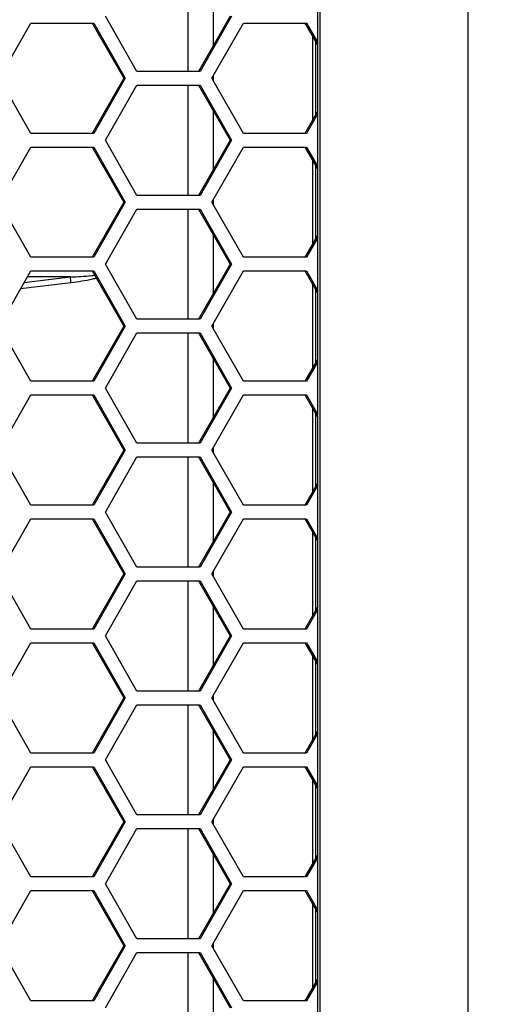
# Model space of a CAD drawing. Units: inches. Extents: x 0.3 to 33.8, y 0.2 to 21.7.
# Drawn here: x 8.8 to 9, y 12.3 to 12.7 of the extents above; entities that cross this region are included whole.
import ezdxf

# ---------------------------------------------------------------- set-up
doc = ezdxf.new("R2010")
doc.units = ezdxf.units.IN
doc.header["$MEASUREMENT"] = 0
doc.layers.add('BORDERS', color=7, linetype='Continuous')
doc.styles.add('SLDTEXTSTYLE0', font='TXT', dxfattribs={"width": 0.75})
doc.dimstyles.new('SLDDIMSTYLE1', dxfattribs={"dimtxt": 0.1377952755905512, "dimasz": 0.14, "dimexe": 0, "dimexo": 0.0625, "dimgap": 0.0344488188976378, "dimtad": 1, "dimdec": 3, "dimlfac": 5, "dimrnd": 1e-09, "dimzin": 12, "dimdsep": 46, "dimtxsty": 'SLDTEXTSTYLE0', "dimblk1": 'CLOSED', "dimblk2": 'CLOSED', "dimsah": 1, "dimcen": 0.09, "dimadec": 0, "dimazin": 3, "dimtfac": 1, "dimtdec": 3, "dimtofl": 0, "dimtmove": 0, "dimatfit": 3, "dimldrblk": 'CLOSED', "dimfxl": 0, "dimfrac": 2, "dimtolj": 1, "dimtzin": 12, "dimarcsym": 0})

# ---------------------------------------------------------------- blocks, each defined once
blk = doc.blocks.new('_Closed')
at = {"color": 0, "linetype": 'ByBlock', "lineweight": -2}
for p, q in [((-1, 0.166667), (0, 0)), ((-1, 0.166667), (-1, -0.166667)), ((0, 0), (-1, -0.166667)), ((0, 0), (-1, 0))]:
    blk.add_line(p, q, dxfattribs=at)
blk = doc.blocks.new('_D_1')
at = {"layer": 'BORDERS'}
for p, q in [((7.596797452752657, 13.10781941163244), (7.596797452752638, 7.080536537616657)), ((10.71179745275266, 13.10781941163243), (10.71179745275264, 7.080536537616648)), ((8.91529921557094, 7.54482321935062), (8.873314717246114, 7.54482321935062)), ((8.873314717246114, 7.54482321935062), (8.873314717246116, 7.326073219702615)), ((9.56274564954782, 7.544823219350627), (9.604730147872644, 7.544823219350627)), ((9.604730147872644, 7.544823219350627), (9.604730147872647, 7.326073219702622)), ((8.873314717246116, 7.326073219702615), (8.915299215570942, 7.326073219702615)), ((9.604730147872647, 7.326073219702622), (9.562745649547821, 7.326073219702622)), ((7.596797452752638, 7.119906616356815), (10.71179745275264, 7.119906616356805))]:
    blk.add_line(p, q, dxfattribs=at)
at = {"layer": 'BORDERS', "xscale": 0.14, "yscale": 0.14, "rotation": 180.0000000000002}
blk.add_blockref('_Closed', (7.596797452752638, 7.119906616356815, 0.4616990693844568), dxfattribs=at)
at = {"layer": 'BORDERS', "xscale": 0.14, "yscale": 0.14}
blk.add_blockref('_Closed', (10.71179745275264, 7.119906616356805, 0.4616990693844568), dxfattribs=at)
at = {"layer": 'BORDERS', "char_height": 0.1377952755905512, "attachment_point": 1, "style": 'SLDTEXTSTYLE0'}
for s, insert in [('39.6cm', (8.91529921557094, 7.503700657284462)), ('15.575in', (8.884678025976203, 7.297534060813577))]:
    blk.add_mtext(s, dxfattribs=dict(at, insert=insert))
blk = doc.blocks.new('_D_3')
at = {"layer": 'BORDERS'}
for p, q in [((7.702602092109844, 16.07310176995266), (7.702602092109873, 7.775597779461779)), ((10.60599281339546, 16.07310176995267), (10.60599281339549, 7.775597779461791)), ((8.88196820065069, 8.23988446119575), (8.839983702325863, 8.23988446119575)), ((8.839983702325863, 8.23988446119575), (8.839983702325865, 8.021134461547746)), ((9.52941463462757, 8.239884461195752), (9.571399132952395, 8.239884461195752)), ((9.571399132952395, 8.239884461195752), (9.571399132952397, 8.021134461547748)), ((8.839983702325865, 8.021134461547746), (8.881968200650691, 8.021134461547746)), ((9.571399132952397, 8.021134461547748), (9.529414634627571, 8.021134461547748)), ((7.702602092109873, 7.814967858201936), (10.60599281339549, 7.814967858201948))]:
    blk.add_line(p, q, dxfattribs=at)
at = {"layer": 'BORDERS', "xscale": 0.14, "yscale": 0.14, "rotation": 180.0000000000006}
blk.add_blockref('_Closed', (7.702602092109873, 7.814967858201936, 0.000570098425072802), dxfattribs=at)
at = {"layer": 'BORDERS', "xscale": 0.14, "yscale": 0.14}
blk.add_blockref('_Closed', (10.60599281339549, 7.814967858201948, 0.000570098425072802), dxfattribs=at)
at = {"layer": 'BORDERS', "char_height": 0.1377952755905512, "attachment_point": 1, "style": 'SLDTEXTSTYLE0'}
for s, insert in [('36.9cm', (8.88196820065069, 8.198761899129591)), ('14.517in', (8.851347011055951, 7.992595302658708))]:
    blk.add_mtext(s, dxfattribs=dict(at, insert=insert))

msp = doc.modelspace()

# ---------------------------------------------------------------- linework, layer by layer
at = {"color": 7, "linetype": 'Continuous', "lineweight": 25}
for p, q in [((8.975211216420197, 8.471789490372588), (8.975211216420194, 13.54518949037259)), ((8.90681124262143, 13.47748949037259), (8.906811242621432, 8.539489490372596)), ((8.908090399305188, 8.539489490372596), (8.908090399305186, 13.47748949037259)), ((8.848187583846189, 12.70218949037259), (8.848187583846189, 12.75218949037259)), ((8.859485164366905, 12.74057997782281), (8.859485164366905, 12.71379900292238)), ((8.824897940490509, 12.70218949037259), (8.810587666550488, 12.72718949037259)), ((8.867150026111027, 12.72718949037259), (8.852839752171006, 12.70218949037259)), ((8.867828762310571, 12.72718949037259), (8.85351848837055, 12.70218949037259)), ((8.762333422824735, 12.69908949037259), (8.776643696764758, 12.72408949037259)), ((8.776643696764758, 12.72408949037259), (8.8052642446448, 12.72408949037259)), ((8.804585508445255, 12.72408949037259), (8.818895782385276, 12.69908949037259)), ((8.8052642446448, 12.72408949037259), (8.81957451858482, 12.69908949037259)), ((8.858900152322546, 12.69908949037259), (8.873210426262567, 12.72408949037259)), ((8.873210426262567, 12.72408949037259), (8.901830974142609, 12.72408949037259)), ((8.901152237943064, 12.72408949037259), (8.90681124262143, 12.71420322840779)), ((8.901830974142609, 12.72408949037259), (8.90681124262143, 12.71538897824456)), ((8.904618402592133, 12.71803411249583), (8.904618402592133, 12.68014486824935)), ((8.90589755927589, 12.71579943011114), (8.90589755927589, 12.68237955063404)), ((8.776643696764758, 12.67408949037259), (8.762333422824735, 12.69908949037259)), ((8.818895782385276, 12.69908949037259), (8.804585508445255, 12.67408949037259)), ((8.81957451858482, 12.69908949037259), (8.8052642446448, 12.67408949037259)), ((8.81957451858482, 12.69908949037259), (8.818895782385276, 12.69908949037259)), ((8.85351848837055, 12.70218949037259), (8.824897940490509, 12.70218949037259)), ((8.873210426262567, 12.67408949037259), (8.858900152322546, 12.69908949037259)), ((8.859485164366905, 12.70011150442839), (8.859485164366905, 12.69806747631679)), ((8.810587666550488, 12.67098949037259), (8.824897940490509, 12.69598949037259)), ((8.824897940490509, 12.69598949037259), (8.85351848837055, 12.69598949037259)), ((8.848187583846189, 12.64598949037259), (8.848187583846189, 12.69598949037259)), ((8.852839752171006, 12.69598949037259), (8.867150026111027, 12.67098949037259)), ((8.85351848837055, 12.69598949037259), (8.867828762310571, 12.67098949037259)), ((8.859485164366905, 12.68437997782281), (8.859485164366905, 12.65759900292237)), ((8.90681124262143, 12.6839757523374), (8.901152237943064, 12.67408949037259)), ((8.90681124262143, 12.68279000250062), (8.901830974142609, 12.67408949037259)), ((8.8052642446448, 12.67408949037259), (8.776643696764758, 12.67408949037259)), ((8.901830974142609, 12.67408949037259), (8.873210426262567, 12.67408949037259)), ((8.762333422824735, 12.64288949037259), (8.776643696764758, 12.66788949037259)), ((8.776643696764758, 12.66788949037259), (8.8052642446448, 12.66788949037259)), ((8.804585508445255, 12.66788949037259), (8.818895782385276, 12.64288949037259)), ((8.8052642446448, 12.66788949037259), (8.81957451858482, 12.64288949037259)), ((8.824897940490509, 12.64598949037259), (8.810587666550488, 12.67098949037259)), ((8.867150026111027, 12.67098949037259), (8.852839752171006, 12.64598949037259)), ((8.867828762310571, 12.67098949037259), (8.85351848837055, 12.64598949037259)), ((8.858900152322546, 12.64288949037259), (8.873210426262567, 12.66788949037259)), ((8.867828762310571, 12.67098949037259), (8.867150026111027, 12.67098949037259)), ((8.873210426262567, 12.66788949037259), (8.901830974142609, 12.66788949037259)), ((8.901152237943064, 12.66788949037259), (8.90681124262143, 12.65800322840779)), ((8.901830974142609, 12.66788949037259), (8.90681124262143, 12.65918897824456)), ((8.904618402592133, 12.66183411249584), (8.904618402592133, 12.62394486824935)), ((8.90589755927589, 12.65959943011114), (8.90589755927589, 12.62617955063404)), ((8.85351848837055, 12.64598949037259), (8.824897940490509, 12.64598949037259)), ((8.776643696764758, 12.61788949037259), (8.762333422824735, 12.64288949037259)), ((8.818895782385276, 12.64288949037259), (8.804585508445257, 12.61788949037259)), ((8.81957451858482, 12.64288949037259), (8.8052642446448, 12.61788949037259)), ((8.81957451858482, 12.64288949037259), (8.818895782385276, 12.64288949037259)), ((8.873210426262567, 12.61788949037259), (8.858900152322546, 12.64288949037259)), ((8.859485164366905, 12.64391150442839), (8.859485164366905, 12.64186747631679)), ((8.810587666550488, 12.61478949037259), (8.824897940490509, 12.63978949037259)), ((8.824897940490509, 12.63978949037259), (8.85351848837055, 12.63978949037259)), ((8.848187583846189, 12.58978949037259), (8.848187583846189, 12.63978949037259)), ((8.852839752171006, 12.63978949037259), (8.867150026111027, 12.61478949037259)), ((8.85351848837055, 12.63978949037259), (8.867828762310571, 12.61478949037259)), ((8.859485164366905, 12.62817997782281), (8.859485164366905, 12.60139900292238)), ((8.90681124262143, 12.62777575233739), (8.901152237943066, 12.61788949037259)), ((8.90681124262143, 12.62659000250062), (8.901830974142609, 12.61788949037259)), ((8.8052642446448, 12.61788949037259), (8.776643696764758, 12.61788949037259)), ((8.824897940490509, 12.58978949037259), (8.810587666550488, 12.61478949037259)), ((8.867150026111027, 12.61478949037259), (8.852839752171006, 12.58978949037259)), ((8.867828762310571, 12.61478949037259), (8.85351848837055, 12.58978949037259)), ((8.867828762310571, 12.61478949037259), (8.867150026111027, 12.61478949037259)), ((8.901830974142609, 12.61788949037259), (8.873210426262567, 12.61788949037259)), ((8.762333422824735, 12.58668949037259), (8.776643696764758, 12.61168949037259)), ((8.776643696764758, 12.61168949037259), (8.8052642446448, 12.61168949037259)), ((8.804585508445255, 12.61168949037259), (8.818895782385276, 12.58668949037259)), ((8.8052642446448, 12.61168949037259), (8.81957451858482, 12.58668949037259)), ((8.858900152322546, 12.58668949037259), (8.873210426262567, 12.61168949037259)), ((8.873210426262567, 12.61168949037259), (8.901830974142609, 12.61168949037259)), ((8.901152237943064, 12.61168949037259), (8.90681124262143, 12.60180322840779)), ((8.901830974142609, 12.61168949037259), (8.90681124262143, 12.60298897824456)), ((8.794946551487117, 12.60638588931585), (8.772043596684995, 12.60365313114732)), ((8.773685617018586, 12.60652173509661), (8.79463592263144, 12.6089680499499)), ((8.79463592263144, 12.6089680499499), (8.775085675278076, 12.60896763212374)), ((8.904618402592133, 12.60563411249583), (8.904618402592133, 12.56774486824935)), ((8.90589755927589, 12.60339943011114), (8.90589755927589, 12.56997955063404)), ((8.85351848837055, 12.58978949037259), (8.824897940490509, 12.58978949037259)), ((8.859485164366905, 12.58771150442839), (8.859485164366905, 12.58566747631679)), ((8.776643696764758, 12.56168949037259), (8.762333422824735, 12.58668949037259)), ((8.818895782385276, 12.58668949037259), (8.804585508445255, 12.56168949037259)), ((8.81957451858482, 12.58668949037259), (8.8052642446448, 12.56168949037259)), ((8.810587666550488, 12.55858949037259), (8.824897940490509, 12.58358949037259)), ((8.81957451858482, 12.58668949037259), (8.818895782385276, 12.58668949037259)), ((8.824897940490509, 12.58358949037259), (8.85351848837055, 12.58358949037259)), ((8.848187583846189, 12.53358949037259), (8.848187583846189, 12.58358949037259)), ((8.852839752171006, 12.58358949037259), (8.867150026111027, 12.55858949037259)), ((8.85351848837055, 12.58358949037259), (8.867828762310571, 12.55858949037259)), ((8.873210426262567, 12.56168949037259), (8.858900152322546, 12.58668949037259)), ((8.859485164366905, 12.57197997782281), (8.859485164366905, 12.54519900292238)), ((8.90681124262143, 12.5715757523374), (8.901152237943064, 12.56168949037259)), ((8.90681124262143, 12.57039000250062), (8.901830974142609, 12.56168949037259)), ((8.8052642446448, 12.56168949037259), (8.776643696764758, 12.56168949037259)), ((8.901830974142609, 12.56168949037259), (8.873210426262567, 12.56168949037259)), ((8.824897940490509, 12.53358949037259), (8.810587666550488, 12.55858949037259)), ((8.867150026111027, 12.55858949037259), (8.852839752171006, 12.53358949037259)), ((8.867828762310571, 12.55858949037259), (8.85351848837055, 12.53358949037259)), ((8.867828762310571, 12.55858949037259), (8.867150026111027, 12.55858949037259)), ((8.762333422824735, 12.53048949037259), (8.776643696764758, 12.55548949037259)), ((8.776643696764758, 12.55548949037259), (8.8052642446448, 12.55548949037259)), ((8.804585508445255, 12.55548949037259), (8.818895782385276, 12.53048949037259)), ((8.8052642446448, 12.55548949037259), (8.81957451858482, 12.53048949037259)), ((8.858900152322546, 12.53048949037259), (8.873210426262567, 12.55548949037259)), ((8.873210426262567, 12.55548949037259), (8.901830974142609, 12.55548949037259)), ((8.901152237943064, 12.55548949037259), (8.90681124262143, 12.54560322840779)), ((8.901830974142609, 12.55548949037259), (8.90681124262143, 12.54678897824456)), ((8.904618402592133, 12.54943411249583), (8.904618402592133, 12.51154486824935)), ((8.90589755927589, 12.54719943011114), (8.90589755927589, 12.51377955063404)), ((8.85351848837055, 12.53358949037259), (8.824897940490509, 12.53358949037259)), ((8.776643696764758, 12.50548949037259), (8.762333422824735, 12.53048949037259)), ((8.818895782385276, 12.53048949037259), (8.804585508445257, 12.50548949037259)), ((8.81957451858482, 12.53048949037259), (8.8052642446448, 12.50548949037259)), ((8.81957451858482, 12.53048949037259), (8.818895782385276, 12.53048949037259)), ((8.873210426262567, 12.50548949037259), (8.858900152322546, 12.53048949037259)), ((8.859485164366905, 12.53151150442839), (8.859485164366905, 12.52946747631679)), ((8.810587666550488, 12.50238949037259), (8.824897940490509, 12.52738949037259)), ((8.824897940490509, 12.52738949037259), (8.85351848837055, 12.52738949037259)), ((8.848187583846189, 12.47738949037259), (8.848187583846189, 12.52738949037259)), ((8.852839752171006, 12.52738949037259), (8.867150026111027, 12.50238949037259)), ((8.85351848837055, 12.52738949037259), (8.867828762310571, 12.50238949037259)), ((8.859485164366905, 12.51577997782281), (8.859485164366905, 12.48899900292237)), ((8.90681124262143, 12.51537575233739), (8.901152237943066, 12.50548949037259)), ((8.90681124262143, 12.51419000250062), (8.901830974142609, 12.50548949037259)), ((8.8052642446448, 12.50548949037259), (8.776643696764758, 12.50548949037259)), ((8.824897940490509, 12.47738949037259), (8.810587666550488, 12.50238949037259)), ((8.867150026111027, 12.50238949037259), (8.852839752171006, 12.47738949037259)), ((8.867828762310571, 12.50238949037259), (8.85351848837055, 12.47738949037259)), ((8.867828762310571, 12.50238949037259), (8.867150026111027, 12.50238949037259)), ((8.901830974142609, 12.50548949037259), (8.873210426262567, 12.50548949037259)), ((8.762333422824735, 12.47428949037259), (8.776643696764758, 12.49928949037259)), ((8.776643696764758, 12.49928949037259), (8.8052642446448, 12.49928949037259)), ((8.804585508445255, 12.49928949037259), (8.818895782385276, 12.47428949037259)), ((8.8052642446448, 12.49928949037259), (8.81957451858482, 12.47428949037259)), ((8.858900152322546, 12.47428949037259), (8.873210426262567, 12.49928949037259)), ((8.873210426262567, 12.49928949037259), (8.901830974142609, 12.49928949037259)), ((8.901152237943064, 12.49928949037259), (8.90681124262143, 12.48940322840779)), ((8.901830974142609, 12.49928949037259), (8.90681124262143, 12.49058897824456)), ((8.904618402592133, 12.49323411249583), (8.904618402592133, 12.45534486824935)), ((8.90589755927589, 12.49099943011114), (8.90589755927589, 12.45757955063404)), ((8.85351848837055, 12.47738949037259), (8.824897940490509, 12.47738949037259)), ((8.859485164366905, 12.47531150442839), (8.859485164366905, 12.47326747631679)), ((8.776643696764758, 12.44928949037259), (8.762333422824735, 12.47428949037259)), ((8.818895782385276, 12.47428949037259), (8.804585508445255, 12.44928949037259)), ((8.81957451858482, 12.47428949037259), (8.8052642446448, 12.44928949037259)), ((8.810587666550488, 12.44618949037259), (8.824897940490509, 12.47118949037259)), ((8.81957451858482, 12.47428949037259), (8.818895782385276, 12.47428949037259)), ((8.824897940490509, 12.47118949037259), (8.85351848837055, 12.47118949037259)), ((8.848187583846189, 12.42118949037259), (8.848187583846189, 12.47118949037259)), ((8.852839752171006, 12.47118949037259), (8.867150026111027, 12.44618949037259)), ((8.85351848837055, 12.47118949037259), (8.867828762310571, 12.44618949037259)), ((8.873210426262567, 12.44928949037259), (8.858900152322546, 12.47428949037259)), ((8.859485164366905, 12.45957997782281), (8.859485164366905, 12.43279900292238)), ((8.90681124262143, 12.45917575233739), (8.901152237943064, 12.44928949037259)), ((8.90681124262143, 12.45799000250062), (8.901830974142609, 12.44928949037259)), ((8.8052642446448, 12.44928949037259), (8.776643696764758, 12.44928949037259)), ((8.901830974142609, 12.44928949037259), (8.873210426262567, 12.44928949037259)), ((8.824897940490509, 12.42118949037259), (8.810587666550488, 12.44618949037259)), ((8.867150026111027, 12.44618949037259), (8.852839752171006, 12.42118949037259)), ((8.867828762310571, 12.44618949037259), (8.85351848837055, 12.42118949037259)), ((8.867828762310571, 12.44618949037259), (8.867150026111027, 12.44618949037259)), ((8.762333422824735, 12.41808949037259), (8.776643696764758, 12.44308949037259)), ((8.776643696764758, 12.44308949037259), (8.8052642446448, 12.44308949037259)), ((8.804585508445255, 12.44308949037259), (8.818895782385276, 12.41808949037259)), ((8.8052642446448, 12.44308949037259), (8.81957451858482, 12.41808949037259)), ((8.858900152322546, 12.41808949037259), (8.873210426262567, 12.44308949037259)), ((8.873210426262567, 12.44308949037259), (8.901830974142609, 12.44308949037259)), ((8.901152237943064, 12.44308949037259), (8.90681124262143, 12.43320322840779)), ((8.901830974142609, 12.44308949037259), (8.90681124262143, 12.43438897824456)), ((8.904618402592133, 12.43703411249583), (8.904618402592133, 12.39914486824935)), ((8.90589755927589, 12.43479943011114), (8.90589755927589, 12.40137955063404)), ((8.776643696764758, 12.39308949037259), (8.762333422824735, 12.41808949037259)), ((8.818895782385276, 12.41808949037259), (8.804585508445257, 12.39308949037259)), ((8.81957451858482, 12.41808949037259), (8.8052642446448, 12.39308949037259)), ((8.81957451858482, 12.41808949037259), (8.818895782385276, 12.41808949037259)), ((8.85351848837055, 12.42118949037259), (8.824897940490509, 12.42118949037259)), ((8.873210426262567, 12.39308949037259), (8.858900152322546, 12.41808949037259)), ((8.859485164366905, 12.41911150442839), (8.859485164366905, 12.41706747631679)), ((8.810587666550488, 12.38998949037259), (8.824897940490509, 12.41498949037259)), ((8.824897940490509, 12.41498949037259), (8.85351848837055, 12.41498949037259)), ((8.848187583846189, 12.36498949037259), (8.848187583846189, 12.41498949037259)), ((8.852839752171006, 12.41498949037259), (8.867150026111027, 12.38998949037259)), ((8.85351848837055, 12.41498949037259), (8.867828762310571, 12.38998949037259)), ((8.859485164366905, 12.40337997782281), (8.859485164366905, 12.37659900292237)), ((8.90681124262143, 12.40297575233739), (8.901152237943066, 12.39308949037259)), ((8.90681124262143, 12.40179000250062), (8.901830974142609, 12.39308949037259)), ((8.8052642446448, 12.39308949037259), (8.776643696764758, 12.39308949037259)), ((8.901830974142609, 12.39308949037259), (8.873210426262567, 12.39308949037259)), ((8.762333422824735, 12.36188949037259), (8.776643696764758, 12.38688949037259)), ((8.776643696764758, 12.38688949037259), (8.8052642446448, 12.38688949037259)), ((8.804585508445255, 12.38688949037259), (8.818895782385276, 12.36188949037259)), ((8.8052642446448, 12.38688949037259), (8.81957451858482, 12.36188949037259)), ((8.824897940490509, 12.36498949037259), (8.810587666550488, 12.38998949037259)), ((8.867150026111027, 12.38998949037259), (8.852839752171008, 12.36498949037259)), ((8.867828762310571, 12.38998949037259), (8.85351848837055, 12.36498949037259)), ((8.858900152322546, 12.36188949037259), (8.873210426262567, 12.38688949037259)), ((8.867828762310571, 12.38998949037259), (8.867150026111027, 12.38998949037259)), ((8.873210426262567, 12.38688949037259), (8.901830974142609, 12.38688949037259)), ((8.901152237943064, 12.38688949037259), (8.90681124262143, 12.37700322840779)), ((8.901830974142609, 12.38688949037259), (8.90681124262143, 12.37818897824456)), ((8.904618402592133, 12.38083411249583), (8.904618402592133, 12.34294486824935)), ((8.90589755927589, 12.37859943011114), (8.90589755927589, 12.34517955063404)), ((8.85351848837055, 12.36498949037259), (8.824897940490509, 12.36498949037259)), ((8.776643696764758, 12.33688949037259), (8.762333422824735, 12.36188949037259)), ((8.818895782385276, 12.36188949037259), (8.804585508445255, 12.33688949037259)), ((8.81957451858482, 12.36188949037259), (8.8052642446448, 12.33688949037259)), ((8.81957451858482, 12.36188949037259), (8.818895782385276, 12.36188949037259)), ((8.873210426262567, 12.33688949037259), (8.858900152322546, 12.36188949037259)), ((8.859485164366905, 12.36291150442839), (8.859485164366905, 12.36086747631679)), ((8.810587666550488, 12.33378949037259), (8.824897940490509, 12.35878949037259)), ((8.824897940490509, 12.35878949037259), (8.85351848837055, 12.35878949037259)), ((8.848187583846189, 12.30878949037259), (8.848187583846189, 12.35878949037259)), ((8.852839752171006, 12.35878949037259), (8.867150026111027, 12.33378949037259)), ((8.85351848837055, 12.35878949037259), (8.867828762310571, 12.33378949037259)), ((8.859485164366905, 12.34717997782281), (8.859485164366905, 12.32039900292238)), ((8.90681124262143, 12.34677575233739), (8.901152237943064, 12.33688949037259)), ((8.90681124262143, 12.34559000250062), (8.901830974142609, 12.33688949037259)), ((8.8052642446448, 12.33688949037259), (8.776643696764758, 12.33688949037259)), ((8.901830974142609, 12.33688949037259), (8.873210426262567, 12.33688949037259)), ((8.824897940490509, 12.30878949037259), (8.810587666550488, 12.33378949037259)), ((8.867150026111027, 12.33378949037259), (8.852839752171006, 12.30878949037259)), ((8.867828762310571, 12.33378949037259), (8.85351848837055, 12.30878949037259)), ((8.867828762310571, 12.33378949037259), (8.867150026111027, 12.33378949037259)), ((8.762333422824735, 12.30568949037259), (8.776643696764758, 12.33068949037259)), ((8.776643696764758, 12.33068949037259), (8.8052642446448, 12.33068949037259)), ((8.804585508445255, 12.33068949037259), (8.818895782385276, 12.30568949037259)), ((8.8052642446448, 12.33068949037259), (8.81957451858482, 12.30568949037259)), ((8.858900152322546, 12.30568949037259), (8.873210426262567, 12.33068949037259)), ((8.873210426262567, 12.33068949037259), (8.901830974142609, 12.33068949037259)), ((8.901152237943064, 12.33068949037259), (8.90681124262143, 12.32080322840779)), ((8.901830974142609, 12.33068949037259), (8.90681124262143, 12.32198897824457)), ((8.904618402592133, 12.32463411249583), (8.904618402592133, 12.28674486824935)), ((8.90589755927589, 12.32239943011114), (8.90589755927589, 12.28897955063404)), ((8.776643696764758, 12.28068949037259), (8.762333422824735, 12.30568949037259)), ((8.818895782385276, 12.30568949037259), (8.804585508445257, 12.28068949037259)), ((8.81957451858482, 12.30568949037259), (8.8052642446448, 12.28068949037259)), ((8.81957451858482, 12.30568949037259), (8.818895782385276, 12.30568949037259)), ((8.85351848837055, 12.30878949037259), (8.824897940490509, 12.30878949037259)), ((8.873210426262567, 12.28068949037259), (8.858900152322546, 12.30568949037259)), ((8.859485164366905, 12.30671150442839), (8.859485164366905, 12.30466747631679)), ((8.810587666550488, 12.27758949037259), (8.824897940490509, 12.30258949037259)), ((8.824897940490509, 12.30258949037259), (8.85351848837055, 12.30258949037259)), ((8.848187583846189, 12.25258949037259), (8.848187583846189, 12.30258949037259)), ((8.852839752171006, 12.30258949037259), (8.867150026111027, 12.27758949037259)), ((8.85351848837055, 12.30258949037259), (8.867828762310571, 12.27758949037259)), ((8.859485164366905, 12.29097997782281), (8.859485164366905, 12.26419900292237)), ((8.90681124262143, 12.29057575233739), (8.901152237943066, 12.28068949037259)), ((8.90681124262143, 12.28939000250062), (8.901830974142609, 12.28068949037259)), ((8.8052642446448, 12.28068949037259), (8.776643696764758, 12.28068949037259)), ((8.901830974142609, 12.28068949037259), (8.873210426262567, 12.28068949037259))]:
    msp.add_line(p, q, dxfattribs=at)
msp.add_arc((8.729914686759344, 12.59987244797987), 0.06535723638594783, 5.719538504001538, 7.999674850775296, dxfattribs=at)
for points, knots in [([(8.79463592263144, 12.6089680499499), (8.797886304708756, 12.60911481029072), (8.801583043023623, 12.60928172438331), (8.805254791792951, 12.60969575200534), (8.805698130711296, 12.60974574305038)], [0, 0, 0, 0, 0.8792567394461266, 1, 1, 1, 1]), ([(8.806453662121694, 12.60842583224091), (8.805890783285976, 12.60826737365977), (8.802136182226972, 12.60721039883891), (8.798250069517746, 12.60676473799034), (8.794946551487117, 12.60638588931585)], [0, 0, 0, 0, 0.1499170822336119, 1, 1, 1, 1])]:
    msp.add_open_spline(points, degree=3, knots=knots, dxfattribs=at)

# ---------------------------------------------------------------- dimensions: what is measured, and where the dimension line sits
at = {"layer": 'BORDERS'}
dim = msp.add_linear_dim(base=(10.60599281339549, 7.81496785820195), p1=(7.702602092109844, 16.11247184869282), p2=(10.60599281339546, 16.11247184869283), angle=2.103287354209744e-13, dimstyle='SLDDIMSTYLE1', dxfattribs=at)
dim.commit()
dim.dimension.update_dxf_attribs({"geometry": '_D_3', "text_midpoint": (9.20569142222241, 7.814967858201944), "dimtype": 160})
dim = msp.add_linear_dim(base=(10.71179745275264, 7.119906616356835), p1=(7.596797452752657, 13.1471894903726), p2=(10.71179745275266, 13.14718949037259), dimstyle='SLDDIMSTYLE1', dxfattribs=at)
dim.commit()
dim.dimension.update_dxf_attribs({"geometry": '_D_1', "text_midpoint": (9.23902243714251, 7.11990661635684), "dimtype": 160})

doc.saveas('drawing.dxf')
